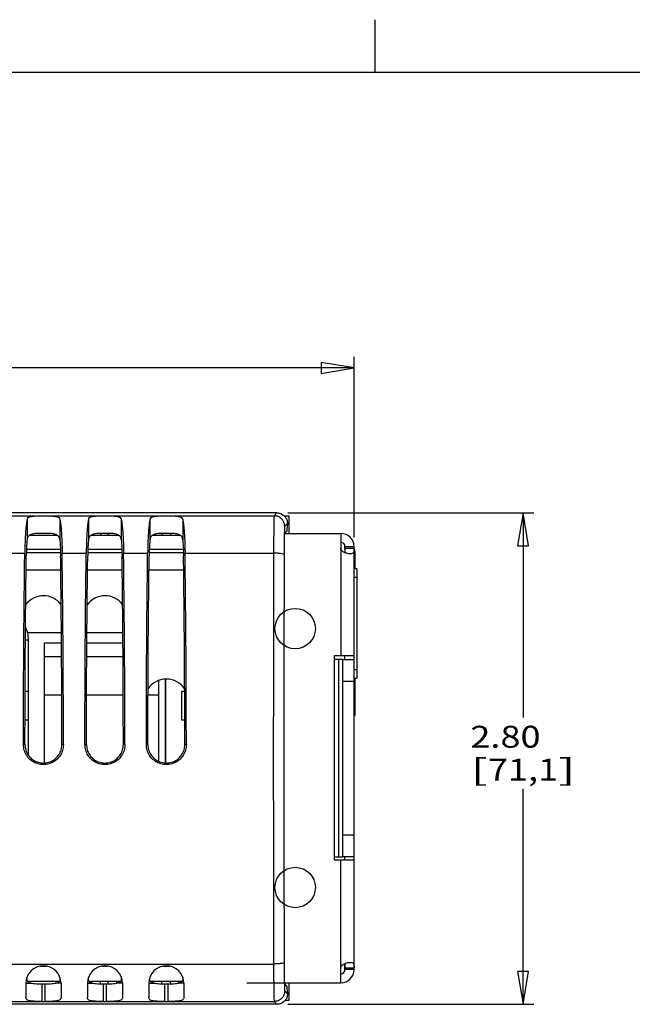
# Model space of a CAD drawing. Extents: x 0 to 34, y 0 to 22.
# Drawn here: x 19.5 to 23, y 16.2 to 21.8 of the extents above; entities that cross this region are included whole.
import ezdxf
from ezdxf.enums import TextEntityAlignment as Align

# ---------------------------------------------------------------- set-up
doc = ezdxf.new("R2010")
doc.units = 0
doc.header["$LTSCALE"] = 1.87
doc.header["$MEASUREMENT"] = 0
doc.layers.get('0').update_dxf_attribs({"linetype": 'CONTINUOUS'})
doc.styles.get("Standard").update_dxf_attribs({"font": 'txt', "width": 0.8})

msp = doc.modelspace()

# ---------------------------------------------------------------- linework, layer by layer
at = {"color": 0, "linetype": 'Continuous'}
for p, q in [((21.5, 21.5), (21.5, 21.8)), ((33.5, 21.5), (0.5, 21.5)), ((21.3797, 18.8509), (21.3797, 19.879)), ((21.3797, 19.8165), (18.2504, 19.8165)), ((20.9407, 18.9901), (15.0507, 18.9901)), ((15.0507, 18.974), (20.9246, 18.974)), ((20.9407, 18.9901), (20.9246, 18.974)), ((20.9821, 18.9734), (21.0093, 18.9734)), ((21.0032, 18.9901), (22.4045, 18.9901)), ((21.011, 18.8734), (21.0093, 18.9734)), ((22.342, 18.9901), (22.342, 17.8242)), ((19.5172, 18.9536), (19.5172, 18.8367)), ((19.7042, 18.9536), (19.7042, 18.8367)), ((19.8672, 18.9536), (19.8672, 18.8367)), ((20.0542, 18.9536), (20.0542, 18.8367)), ((20.2172, 18.9536), (20.2172, 18.8367)), ((20.4042, 18.9536), (20.4042, 18.8367)), ((21.0007, 18.9301), (20.9846, 18.914)), ((20.9991, 18.8885), (21.0007, 18.9231)), ((21.0007, 18.9301), (21.0007, 18.9231)), ((19.5328, 18.8634), (19.6885, 18.8634)), ((19.6792, 18.8675), (19.6793, 18.8634)), ((19.8828, 18.8634), (20.0385, 18.8634)), ((19.8857, 18.8652), (19.8857, 18.8634)), ((19.9357, 18.8731), (19.9357, 18.8634)), ((19.9792, 18.8733), (19.9792, 18.8634)), ((20.0292, 18.8675), (20.0292, 18.8634)), ((20.2328, 18.8634), (20.3885, 18.8634)), ((20.2357, 18.8652), (20.2357, 18.8634)), ((20.2857, 18.8731), (20.2857, 18.8634)), ((20.3335, 18.8731), (20.3335, 18.8634)), ((20.3835, 18.866), (20.3835, 18.8634)), ((20.9846, 18.874), (20.9991, 18.8885)), ((20.9846, 18.8734), (21.3047, 18.8734)), ((21.3047, 18.8734), (21.3047, 18.1759)), ((21.3281, 18.7984), (21.3797, 18.7984)), ((21.3281, 18.7844), (21.3281, 18.7984)), ((21.3797, 18.1559), (21.3797, 18.7984)), ((19.3671, 18.7606), (19.5042, 18.7606)), ((19.7081, 18.7634), (19.5132, 18.7634)), ((19.7076, 18.7808), (19.5137, 18.7808)), ((19.7171, 18.7606), (19.8542, 18.7606)), ((20.0581, 18.7634), (19.8632, 18.7634)), ((20.0576, 18.7808), (19.8637, 18.7808)), ((20.0671, 18.7606), (20.2042, 18.7606)), ((20.4081, 18.7634), (20.2132, 18.7634)), ((20.4076, 18.7808), (20.2137, 18.7808)), ((20.4171, 18.7606), (20.9214, 18.7606)), ((21.3281, 18.7884), (21.3797, 18.7884)), ((21.3797, 18.7734), (21.3847, 18.7734)), ((21.3797, 18.7434), (21.3847, 18.7434)), ((21.3847, 18.7734), (21.3847, 18.6734)), ((19.7094, 18.6634), (19.511, 18.6634)), ((20.0594, 18.6634), (19.8619, 18.6634)), ((20.4094, 18.6634), (20.2119, 18.6634)), ((21.3797, 18.6734), (21.3947, 18.6734)), ((21.3797, 18.6234), (21.3947, 18.6234)), ((21.3947, 18.6734), (21.3947, 18.0484)), ((19.7129, 18.3071), (19.52, 18.3071)), ((20.0629, 18.3071), (19.8584, 18.3071)), ((19.5081, 18.2668), (19.5256, 18.2668)), ((19.5256, 17.6095), (19.5256, 18.2668)), ((19.7133, 18.248), (19.6155, 18.248)), ((19.6155, 18.248), (19.6155, 17.5662)), ((20.0633, 18.248), (19.858, 18.248)), ((21.3797, 18.1759), (21.2662, 18.1759)), ((21.2662, 18.1759), (21.2662, 17.0109)), ((21.3281, 18.1559), (21.3281, 18.1759)), ((19.7139, 18.1693), (19.6155, 18.1693)), ((20.0639, 18.1693), (19.8574, 18.1693)), ((21.3162, 18.1559), (21.2662, 18.1559)), ((21.2904, 18.1559), (21.2904, 17.0309)), ((21.3162, 18.1559), (21.3797, 18.1559)), ((21.3162, 17.0309), (21.3162, 18.1559)), ((21.3797, 17.0309), (21.3797, 18.1559)), ((21.3797, 18.0984), (21.3947, 18.0984)), ((20.2656, 18.0341), (20.2656, 17.5755)), ((20.3056, 18.0428), (20.3056, 17.5662)), ((20.3061, 17.5662), (20.3061, 18.0428)), ((21.3162, 18.0309), (21.3797, 18.0309)), ((21.3797, 18.0484), (21.3947, 18.0484)), ((21.3847, 18.0484), (21.3847, 17.8354)), ((19.5256, 17.9718), (19.5063, 17.9718)), ((19.7151, 17.9527), (19.6155, 17.9527)), ((20.0651, 17.9527), (19.8563, 17.9527)), ((20.2656, 17.9527), (20.2063, 17.9527)), ((20.415, 17.9718), (20.3966, 17.9718)), ((20.3966, 17.9718), (20.3966, 17.8118)), ((21.3797, 17.8654), (21.3847, 17.8654)), ((19.5059, 17.8118), (19.5256, 17.8118)), ((20.3966, 17.8118), (20.4155, 17.8118)), ((21.3797, 17.8354), (21.3847, 17.8354)), ((19.4967, 17.6704), (19.5054, 17.6704)), ((19.7246, 17.6704), (19.7159, 17.6704)), ((19.8467, 17.6704), (19.8554, 17.6704)), ((20.0746, 17.6704), (20.0659, 17.6704)), ((20.1967, 17.6704), (20.2054, 17.6704)), ((20.4246, 17.6704), (20.4159, 17.6704)), ((22.342, 16.1906), (22.342, 17.418)), ((21.3162, 17.1559), (21.3797, 17.1559)), ((21.2662, 17.0309), (21.3162, 17.0309)), ((21.3797, 17.0109), (21.2662, 17.0109)), ((21.3047, 16.3134), (21.3047, 17.0109)), ((21.3797, 17.0309), (21.3162, 17.0309)), ((21.3281, 17.0109), (21.3281, 17.0309)), ((21.3797, 16.3884), (21.3797, 17.0309)), ((15.0507, 16.4201), (20.9214, 16.4201)), ((19.5943, 16.4085), (19.6277, 16.4085)), ((19.9443, 16.4085), (19.9777, 16.4085)), ((20.2943, 16.4085), (20.3277, 16.4085)), ((21.3281, 16.3884), (21.3281, 16.4234)), ((21.3281, 16.3984), (21.3797, 16.3984)), ((21.3797, 16.3884), (21.3281, 16.3884)), ((19.5187, 16.3234), (19.7027, 16.3234)), ((19.8687, 16.3234), (20.0527, 16.3234)), ((19.8857, 16.3125), (19.8857, 16.3234)), ((19.9357, 16.3074), (19.9357, 16.3234)), ((19.9792, 16.3074), (19.9792, 16.3234)), ((20.0292, 16.3104), (20.0292, 16.3234)), ((20.2187, 16.3234), (20.4027, 16.3234)), ((20.2357, 16.3125), (20.2357, 16.3234)), ((20.2857, 16.3074), (20.2857, 16.3234)), ((20.3335, 16.3074), (20.3335, 16.3234)), ((20.3835, 16.3119), (20.3835, 16.3234)), ((19.5107, 16.3104), (19.5445, 16.3104)), ((19.5107, 16.3104), (19.5107, 16.2291)), ((19.6007, 16.3073), (19.6207, 16.3073)), ((19.6007, 16.3073), (19.6007, 16.207)), ((19.6207, 16.207), (19.6207, 16.3073)), ((19.7107, 16.3104), (19.6768, 16.3104)), ((19.7107, 16.3104), (19.7107, 16.2291)), ((19.8607, 16.3104), (19.8945, 16.3104)), ((19.8607, 16.3104), (19.8607, 16.2291)), ((19.9507, 16.3073), (19.9707, 16.3073)), ((19.9507, 16.3073), (19.9507, 16.207)), ((19.9707, 16.207), (19.9707, 16.3073)), ((20.0607, 16.3104), (20.0268, 16.3104)), ((20.0607, 16.3104), (20.0607, 16.2291)), ((20.2107, 16.3104), (20.2445, 16.3104)), ((20.2107, 16.3104), (20.2107, 16.2291)), ((20.3007, 16.3073), (20.3207, 16.3073)), ((20.3007, 16.3073), (20.3007, 16.207)), ((20.3207, 16.207), (20.3207, 16.3073)), ((20.4107, 16.3104), (20.3768, 16.3104)), ((20.4107, 16.3104), (20.4107, 16.2291)), ((20.7697, 16.3134), (21.3047, 16.3134)), ((20.9991, 16.2922), (20.9846, 16.3067)), ((21.0007, 16.2577), (20.9991, 16.2922)), ((21.0093, 16.2134), (21.011, 16.3134)), ((20.9846, 16.2667), (21.0007, 16.2506)), ((20.9873, 16.2134), (21.0093, 16.2134)), ((21.0007, 16.2577), (21.0007, 16.2506)), ((20.9407, 16.1906), (15.0507, 16.1906)), ((17.9607, 16.2067), (20.9246, 16.2067)), ((19.6007, 16.207), (19.6207, 16.207)), ((19.9507, 16.207), (19.9707, 16.207)), ((20.3007, 16.207), (20.3207, 16.207)), ((20.9246, 16.2067), (20.9407, 16.1906)), ((21.0032, 16.1906), (22.4045, 16.1906))]:
    msp.add_line(p, q, dxfattribs=at)
for points in [[(21.1922, 19.7853), (21.3797, 19.8165), (21.1922, 19.8478), (21.1922, 19.7853)], [(22.3733, 18.8026), (22.342, 18.9901), (22.3108, 18.8026), (22.3733, 18.8026)], [(22.3108, 16.3781), (22.342, 16.1906), (22.3733, 16.3781), (22.3108, 16.3781)]]:
    msp.add_lwpolyline(points, dxfattribs=at)
for centre in [(21.0444, 18.3312), (21.0444, 16.8562)]:
    msp.add_circle(centre, 0.115, dxfattribs=at)
for centre, radius, start, end in [((21.3047, 18.7984), 0.075, 0, 90), ((21.3047, 18.7984), 0.0234, 0, 90), ((19.6108, 18.3934), 0.125, 35.9973, 144.2487), ((19.9608, 18.3934), 0.125, 35.9973, 144.2487), ((19.3601, 18.2668), 0.1655, 0, 25.7008), ((20.3108, 17.9184), 0.125, 33.0187, 147.2251), ((19.6107, 16.3104), 0.1, 0, 180), ((19.9607, 16.3104), 0.1, 0, 180), ((20.3107, 16.3104), 0.1, 0, 180), ((21.3047, 16.3884), 0.0234, 270, 360), ((21.3047, 16.3884), 0.075, 270, 360)]:
    msp.add_arc(centre, radius, start, end, dxfattribs=at)
for points, knots in [([(19.5172, 18.9536), (19.5189, 18.9572), (19.5231, 18.9655), (19.5393, 18.9702), (19.559, 18.9728), (19.5837, 18.9736), (19.6107, 18.9738), (19.6376, 18.9736), (19.6623, 18.9728), (19.682, 18.9702), (19.6983, 18.9655), (19.7024, 18.9572), (19.7042, 18.9536)], [0, 0, 0, 0, 0.0115993, 0.0266565, 0.0471772, 0.0722816, 0.1002494, 0.1282171, 0.1533215, 0.1738422, 0.1888994, 0.2004987, 0.2004987, 0.2004987, 0.2004987]), ([(19.8672, 18.9536), (19.8689, 18.9572), (19.8731, 18.9655), (19.8893, 18.9702), (19.909, 18.9728), (19.9337, 18.9736), (19.9607, 18.9738), (19.9876, 18.9736), (20.0123, 18.9728), (20.032, 18.9702), (20.0483, 18.9655), (20.0524, 18.9572), (20.0542, 18.9536)], [0, 0, 0, 0, 0.0115993, 0.0266565, 0.0471772, 0.0722816, 0.1002494, 0.1282171, 0.1533215, 0.1738422, 0.1888994, 0.2004987, 0.2004987, 0.2004987, 0.2004987]), ([(20.2172, 18.9536), (20.2189, 18.9572), (20.2231, 18.9655), (20.2393, 18.9702), (20.259, 18.9728), (20.2837, 18.9736), (20.3107, 18.9738), (20.3376, 18.9736), (20.3623, 18.9728), (20.382, 18.9702), (20.3983, 18.9655), (20.4024, 18.9572), (20.4042, 18.9536)], [0, 0, 0, 0, 0.0115993, 0.0266565, 0.0471772, 0.0722816, 0.1002494, 0.1282171, 0.1533215, 0.1738422, 0.1888994, 0.2004987, 0.2004987, 0.2004987, 0.2004987]), ([(20.9246, 18.974), (20.9244, 18.9721), (20.9235, 18.9649), (20.9233, 18.9493), (20.9226, 18.9248), (20.9222, 18.8921), (20.9218, 18.8527), (20.9215, 18.8081), (20.9214, 18.7768), (20.9214, 18.7606)], [0, 0, 0, 0, 0.0059386, 0.0216723, 0.046594, 0.0796817, 0.1196374, 0.1648287, 0.2134546, 0.2134546, 0.2134546, 0.2134546]), ([(20.9846, 18.914), (20.984, 18.9203), (20.9829, 18.9329), (20.9739, 18.9499), (20.9605, 18.9633), (20.9434, 18.9723), (20.9309, 18.9734), (20.9246, 18.974)], [0, 0, 0, 0, 0.01876636, 0.03753426, 0.05630281, 0.07507089, 0.09383759, 0.09383759, 0.09383759, 0.09383759]), ([(20.9407, 18.9901), (20.9446, 18.9899), (20.9525, 18.9894), (20.9638, 18.9859), (20.9742, 18.9803), (20.9834, 18.9728), (20.9909, 18.9637), (20.9964, 18.9532), (21, 18.9419), (21.0004, 18.934), (21.0007, 18.9301)], [0, 0, 0, 0, 0.01176043, 0.02352084, 0.03528129, 0.04704172, 0.05880216, 0.0705626, 0.08232299, 0.09408341, 0.09408341, 0.09408341, 0.09408341]), ([(19.5172, 18.9536), (19.5158, 18.9454), (19.5126, 18.9262), (19.5096, 18.8934), (19.5069, 18.8537), (19.5051, 18.8086), (19.5045, 18.777), (19.5042, 18.7606)], [0, 0, 0, 0, 0.0250535, 0.0584099, 0.0987419, 0.1444147, 0.1935897, 0.1935897, 0.1935897, 0.1935897]), ([(19.7042, 18.9536), (19.7055, 18.9454), (19.7088, 18.9262), (19.7117, 18.8934), (19.7144, 18.8537), (19.7163, 18.8086), (19.7168, 18.777), (19.7171, 18.7606)], [0, 0, 0, 0, 0.0250535, 0.0584099, 0.0987419, 0.1444147, 0.1935897, 0.1935897, 0.1935897, 0.1935897]), ([(19.8672, 18.9536), (19.8658, 18.9454), (19.8626, 18.9262), (19.8596, 18.8934), (19.8569, 18.8537), (19.8551, 18.8086), (19.8545, 18.777), (19.8542, 18.7606)], [0, 0, 0, 0, 0.0250535, 0.0584099, 0.0987419, 0.1444147, 0.1935897, 0.1935897, 0.1935897, 0.1935897]), ([(20.0542, 18.9536), (20.0555, 18.9454), (20.0588, 18.9262), (20.0617, 18.8934), (20.0644, 18.8537), (20.0663, 18.8086), (20.0668, 18.777), (20.0671, 18.7606)], [0, 0, 0, 0, 0.0250535, 0.0584099, 0.0987419, 0.1444147, 0.1935897, 0.1935897, 0.1935897, 0.1935897]), ([(20.2172, 18.9536), (20.2158, 18.9454), (20.2126, 18.9262), (20.2096, 18.8934), (20.2069, 18.8537), (20.2051, 18.8086), (20.2045, 18.777), (20.2042, 18.7606)], [0, 0, 0, 0, 0.0250535, 0.0584099, 0.0987419, 0.1444147, 0.1935897, 0.1935897, 0.1935897, 0.1935897]), ([(20.4042, 18.9536), (20.4055, 18.9454), (20.4088, 18.9262), (20.4117, 18.8934), (20.4144, 18.8537), (20.4163, 18.8086), (20.4168, 18.777), (20.4171, 18.7606)], [0, 0, 0, 0, 0.0250535, 0.0584099, 0.0987419, 0.1444147, 0.1935897, 0.1935897, 0.1935897, 0.1935897]), ([(20.9846, 18.914), (20.9843, 18.9125), (20.9835, 18.9071), (20.9833, 18.8953), (20.9826, 18.8766), (20.9822, 18.8517), (20.9818, 18.8218), (20.9815, 18.7879), (20.9814, 18.7641), (20.9814, 18.7519)], [0, 0, 0, 0, 0.0045147, 0.016479, 0.0354415, 0.0606226, 0.0910272, 0.1254089, 0.1622606, 0.1622606, 0.1622606, 0.1622606]), ([(19.5279, 18.8602), (19.5259, 18.8582), (19.5219, 18.8541), (19.5185, 18.8458), (19.5176, 18.8398), (19.5172, 18.8367)], [0, 0, 0, 0, 0.00845439, 0.017082, 0.02646257, 0.02646257, 0.02646257, 0.02646257]), ([(19.7042, 18.8367), (19.7037, 18.8398), (19.7029, 18.8458), (19.6993, 18.854), (19.6935, 18.8607), (19.6856, 18.8656), (19.6755, 18.8691), (19.6631, 18.8714), (19.648, 18.8727), (19.6302, 18.8734), (19.6107, 18.8735), (19.5911, 18.8734), (19.5733, 18.8727), (19.5582, 18.8714), (19.5458, 18.8691), (19.5356, 18.8657), (19.5304, 18.862), (19.5279, 18.8602)], [0, 0, 0, 0, 0.009382, 0.0180124, 0.0264698, 0.0354644, 0.0457969, 0.058251, 0.0732894, 0.0911689, 0.1115794, 0.1319916, 0.1498757, 0.1649194, 0.1773773, 0.1877106, 0.1967035, 0.1967035, 0.1967035, 0.1967035]), ([(20.0542, 18.8367), (20.0537, 18.8398), (20.0529, 18.8458), (20.0493, 18.854), (20.0435, 18.8607), (20.0356, 18.8656), (20.0255, 18.8691), (20.0131, 18.8714), (19.998, 18.8727), (19.9802, 18.8734), (19.9607, 18.8735), (19.9411, 18.8734), (19.9233, 18.8727), (19.9082, 18.8714), (19.8958, 18.8691), (19.8857, 18.8656), (19.8778, 18.8607), (19.872, 18.854), (19.8684, 18.8458), (19.8676, 18.8398), (19.8672, 18.8367)], [0, 0, 0, 0, 0.009382, 0.0180124, 0.0264698, 0.0354644, 0.0457969, 0.058251, 0.0732894, 0.0911689, 0.1115794, 0.1319916, 0.1498757, 0.1649194, 0.1773773, 0.1877106, 0.1967035, 0.2051579, 0.2137855, 0.2231661, 0.2231661, 0.2231661, 0.2231661]), ([(20.4042, 18.8367), (20.4037, 18.8398), (20.4029, 18.8458), (20.3993, 18.854), (20.3935, 18.8607), (20.3856, 18.8656), (20.3755, 18.8691), (20.3631, 18.8714), (20.348, 18.8727), (20.3302, 18.8734), (20.3107, 18.8735), (20.2911, 18.8734), (20.2733, 18.8727), (20.2582, 18.8714), (20.2458, 18.8691), (20.2357, 18.8656), (20.2278, 18.8607), (20.222, 18.854), (20.2184, 18.8458), (20.2176, 18.8398), (20.2172, 18.8367)], [0, 0, 0, 0, 0.009382, 0.0180124, 0.0264698, 0.0354644, 0.0457969, 0.058251, 0.0732894, 0.0911689, 0.1115794, 0.1319916, 0.1498757, 0.1649194, 0.1773773, 0.1877106, 0.1967035, 0.2051579, 0.2137855, 0.2231661, 0.2231661, 0.2231661, 0.2231661]), ([(19.5172, 18.8367), (19.5167, 18.8317), (19.5157, 18.8211), (19.5147, 18.8043), (19.5138, 18.7859), (19.5132, 18.7663), (19.513, 18.7529), (19.5128, 18.746)], [0, 0, 0, 0, 0.0150196, 0.03194852, 0.05046715, 0.07021623, 0.09083731, 0.09083731, 0.09083731, 0.09083731]), ([(19.7042, 18.8367), (19.7046, 18.8317), (19.7056, 18.8211), (19.7066, 18.8043), (19.7075, 18.7859), (19.7081, 18.7663), (19.7084, 18.7529), (19.7085, 18.746)], [0, 0, 0, 0, 0.0150196, 0.03194852, 0.05046715, 0.07021623, 0.09083731, 0.09083731, 0.09083731, 0.09083731]), ([(19.8672, 18.8367), (19.8667, 18.8317), (19.8657, 18.8211), (19.8647, 18.8043), (19.8638, 18.7859), (19.8632, 18.7663), (19.863, 18.7529), (19.8628, 18.746)], [0, 0, 0, 0, 0.0150196, 0.03194852, 0.05046715, 0.07021623, 0.09083731, 0.09083731, 0.09083731, 0.09083731]), ([(20.0542, 18.8367), (20.0546, 18.8317), (20.0556, 18.8211), (20.0566, 18.8043), (20.0575, 18.7859), (20.0581, 18.7663), (20.0584, 18.7529), (20.0585, 18.746)], [0, 0, 0, 0, 0.0150196, 0.03194852, 0.05046715, 0.07021623, 0.09083731, 0.09083731, 0.09083731, 0.09083731]), ([(20.2172, 18.8367), (20.2167, 18.8317), (20.2157, 18.8211), (20.2147, 18.8043), (20.2138, 18.7859), (20.2132, 18.7663), (20.213, 18.7529), (20.2128, 18.746)], [0, 0, 0, 0, 0.0150196, 0.03194852, 0.05046715, 0.07021623, 0.09083731, 0.09083731, 0.09083731, 0.09083731]), ([(20.4042, 18.8367), (20.4046, 18.8317), (20.4056, 18.8211), (20.4066, 18.8043), (20.4075, 18.7859), (20.4081, 18.7663), (20.4084, 18.7529), (20.4085, 18.746)], [0, 0, 0, 0, 0.0150196, 0.03194852, 0.05046715, 0.07021623, 0.09083731, 0.09083731, 0.09083731, 0.09083731]), ([(19.4967, 17.6704), (19.497, 17.7919), (19.4975, 18.0347), (19.4999, 18.3981), (19.5028, 18.64), (19.5042, 18.7606)], [0, 0, 0, 0, 0.364593, 0.728272, 1.09029, 1.09029, 1.09029, 1.09029]), ([(19.7159, 17.6704), (19.7156, 17.7903), (19.7151, 18.0298), (19.7127, 18.3883), (19.7099, 18.627), (19.7085, 18.746)], [0, 0, 0, 0, 0.359701, 0.7185, 1.075661, 1.075661, 1.075661, 1.075661]), ([(19.7246, 17.6704), (19.7244, 17.7919), (19.7239, 18.0347), (19.7214, 18.3981), (19.7185, 18.64), (19.7171, 18.7606)], [0, 0, 0, 0, 0.364593, 0.728272, 1.09029, 1.09029, 1.09029, 1.09029]), ([(19.8467, 17.6704), (19.847, 17.7919), (19.8475, 18.0347), (19.8499, 18.3981), (19.8528, 18.64), (19.8542, 18.7606)], [0, 0, 0, 0, 0.364593, 0.728272, 1.09029, 1.09029, 1.09029, 1.09029]), ([(19.8554, 17.6704), (19.8557, 17.7903), (19.8562, 18.0298), (19.8587, 18.3883), (19.8615, 18.627), (19.8628, 18.746)], [0, 0, 0, 0, 0.359701, 0.7185, 1.075661, 1.075661, 1.075661, 1.075661]), ([(20.0659, 17.6704), (20.0656, 17.7903), (20.0651, 18.0298), (20.0627, 18.3883), (20.0599, 18.627), (20.0585, 18.746)], [0, 0, 0, 0, 0.359701, 0.7185, 1.075661, 1.075661, 1.075661, 1.075661]), ([(20.0746, 17.6704), (20.0744, 17.7919), (20.0739, 18.0347), (20.0714, 18.3981), (20.0685, 18.64), (20.0671, 18.7606)], [0, 0, 0, 0, 0.364593, 0.728272, 1.09029, 1.09029, 1.09029, 1.09029]), ([(20.1967, 17.6704), (20.197, 17.7919), (20.1975, 18.0347), (20.1999, 18.3981), (20.2028, 18.64), (20.2042, 18.7606)], [0, 0, 0, 0, 0.364593, 0.728272, 1.09029, 1.09029, 1.09029, 1.09029]), ([(20.2054, 17.6704), (20.2057, 17.7903), (20.2062, 18.0298), (20.2087, 18.3883), (20.2115, 18.627), (20.2128, 18.746)], [0, 0, 0, 0, 0.359701, 0.7185, 1.075661, 1.075661, 1.075661, 1.075661]), ([(20.4159, 17.6704), (20.4156, 17.7903), (20.4151, 18.0298), (20.4127, 18.3883), (20.4099, 18.627), (20.4085, 18.746)], [0, 0, 0, 0, 0.359701, 0.7185, 1.075661, 1.075661, 1.075661, 1.075661]), ([(20.4246, 17.6704), (20.4244, 17.7919), (20.4239, 18.0347), (20.4214, 18.3981), (20.4185, 18.64), (20.4171, 18.7606)], [0, 0, 0, 0, 0.364593, 0.728272, 1.09029, 1.09029, 1.09029, 1.09029]), ([(20.9214, 18.7606), (20.9209, 18.5661), (20.9201, 18.1761), (20.9198, 17.5904), (20.9201, 17.0047), (20.9209, 16.6146), (20.9214, 16.4201)], [0, 0, 0, 0, 0.583442, 1.170261, 1.757079, 2.340519, 2.340519, 2.340519, 2.340519]), ([(20.9814, 18.7519), (20.9798, 18.7531), (20.9746, 18.757), (20.9612, 18.7581), (20.9431, 18.7604), (20.929, 18.7605), (20.9214, 18.7606)], [0, 0, 0, 0, 0.00588835, 0.01926318, 0.03869451, 0.06142707, 0.06142707, 0.06142707, 0.06142707]), ([(20.9814, 18.7519), (20.9809, 18.5588), (20.9801, 18.1717), (20.9798, 17.5904), (20.9801, 17.0091), (20.9809, 16.6219), (20.9814, 16.4289)], [0, 0, 0, 0, 0.579043, 1.161478, 1.743912, 2.322965, 2.322965, 2.322965, 2.322965]), ([(21.3577, 18.7571), (21.3544, 18.7573), (21.3476, 18.7576), (21.3378, 18.7598), (21.3287, 18.7628), (21.3206, 18.7667), (21.3138, 18.7713), (21.3087, 18.7766), (21.3053, 18.7824), (21.3049, 18.7865), (21.3047, 18.7884)], [0, 0, 0, 0, 0.00997567, 0.02020992, 0.02992792, 0.03890038, 0.04706861, 0.0544143, 0.06091015, 0.06664378, 0.06664378, 0.06664378, 0.06664378]), ([(21.3281, 18.7807), (21.328, 18.7784), (21.328, 18.7743), (21.3278, 18.7686), (21.3273, 18.7653), (21.327, 18.7638)], [0, 0, 0, 0, 0.00673981, 0.01249836, 0.0169147, 0.0169147, 0.0169147, 0.0169147]), ([(21.3797, 18.7884), (21.3797, 18.7865), (21.3797, 18.7827), (21.3796, 18.7771), (21.3793, 18.7718), (21.3782, 18.767), (21.3759, 18.7628), (21.3717, 18.7594), (21.3654, 18.7574), (21.3605, 18.7572), (21.3577, 18.7571)], [0, 0, 0, 0, 0.00565059, 0.01138036, 0.01672558, 0.02153379, 0.02603716, 0.03093476, 0.03722254, 0.04561323, 0.04561323, 0.04561323, 0.04561323]), ([(19.5054, 17.6704), (19.5057, 17.7903), (19.5062, 18.0298), (19.5085, 18.3608), (19.5108, 18.5719), (19.5118, 18.6634)], [0, 0, 0, 0, 0.3597012, 0.7185003, 0.9930162, 0.9930162, 0.9930162, 0.9930162]), ([(19.7246, 17.6704), (19.7237, 17.6595), (19.722, 17.6379), (19.7078, 17.608), (19.6864, 17.5831), (19.6588, 17.5653), (19.6272, 17.556), (19.5943, 17.556), (19.5626, 17.5653), (19.535, 17.583), (19.5135, 17.6079), (19.4994, 17.6378), (19.4976, 17.6595), (19.4967, 17.6704)], [0, 0, 0, 0, 0.0323649, 0.064813, 0.097151, 0.1297668, 0.1620361, 0.194765, 0.2270095, 0.2596685, 0.2919592, 0.3245006, 0.3568965, 0.3568965, 0.3568965, 0.3568965]), ([(19.5054, 17.6704), (19.5063, 17.6604), (19.5079, 17.6403), (19.521, 17.6127), (19.5408, 17.5897), (19.5664, 17.5733), (19.5956, 17.5648), (19.6259, 17.5648), (19.6551, 17.5734), (19.6806, 17.5898), (19.7003, 17.6128), (19.7134, 17.6403), (19.7151, 17.6604), (19.7159, 17.6704)], [0, 0, 0, 0, 0.0299232, 0.0600039, 0.0897992, 0.1199497, 0.149711, 0.1798938, 0.2096731, 0.2397843, 0.2696162, 0.2996107, 0.3295054, 0.3295054, 0.3295054, 0.3295054]), ([(20.0746, 17.6704), (20.0737, 17.6595), (20.072, 17.6379), (20.0578, 17.608), (20.0364, 17.5831), (20.0088, 17.5653), (19.9772, 17.556), (19.9443, 17.556), (19.9126, 17.5653), (19.885, 17.583), (19.8635, 17.6079), (19.8494, 17.6378), (19.8476, 17.6595), (19.8467, 17.6704)], [0, 0, 0, 0, 0.0323649, 0.064813, 0.097151, 0.1297668, 0.1620361, 0.194765, 0.2270095, 0.2596685, 0.2919592, 0.3245006, 0.3568965, 0.3568965, 0.3568965, 0.3568965]), ([(19.8554, 17.6704), (19.8563, 17.6604), (19.8579, 17.6403), (19.871, 17.6127), (19.8908, 17.5897), (19.9164, 17.5733), (19.9456, 17.5648), (19.9759, 17.5648), (20.0051, 17.5734), (20.0306, 17.5898), (20.0503, 17.6128), (20.0634, 17.6403), (20.0651, 17.6604), (20.0659, 17.6704)], [0, 0, 0, 0, 0.0299232, 0.0600039, 0.0897992, 0.1199497, 0.149711, 0.1798938, 0.2096731, 0.2397843, 0.2696162, 0.2996107, 0.3295054, 0.3295054, 0.3295054, 0.3295054]), ([(20.4246, 17.6704), (20.4237, 17.6595), (20.422, 17.6379), (20.4078, 17.608), (20.3864, 17.5831), (20.3588, 17.5653), (20.3272, 17.556), (20.2943, 17.556), (20.2626, 17.5653), (20.235, 17.583), (20.2135, 17.6079), (20.1994, 17.6378), (20.1976, 17.6595), (20.1967, 17.6704)], [0, 0, 0, 0, 0.0323649, 0.064813, 0.097151, 0.1297668, 0.1620361, 0.194765, 0.2270095, 0.2596685, 0.2919592, 0.3245006, 0.3568965, 0.3568965, 0.3568965, 0.3568965]), ([(20.2054, 17.6704), (20.2063, 17.6604), (20.2079, 17.6403), (20.221, 17.6127), (20.2408, 17.5897), (20.2664, 17.5733), (20.2956, 17.5648), (20.3259, 17.5648), (20.3551, 17.5734), (20.3806, 17.5898), (20.4003, 17.6128), (20.4134, 17.6403), (20.4151, 17.6604), (20.4159, 17.6704)], [0, 0, 0, 0, 0.0299232, 0.0600039, 0.0897992, 0.1199497, 0.149711, 0.1798938, 0.2096731, 0.2397843, 0.2696162, 0.2996107, 0.3295054, 0.3295054, 0.3295054, 0.3295054]), ([(20.9814, 16.4289), (20.9798, 16.4277), (20.9746, 16.4237), (20.9612, 16.4227), (20.9431, 16.4203), (20.929, 16.4202), (20.9214, 16.4201)], [0, 0, 0, 0, 0.00588856, 0.01926344, 0.03869464, 0.06142696, 0.06142696, 0.06142696, 0.06142696]), ([(20.9214, 16.4201), (20.9214, 16.4039), (20.9215, 16.3726), (20.9218, 16.328), (20.9222, 16.2886), (20.9226, 16.256), (20.9233, 16.2314), (20.9235, 16.2159), (20.9244, 16.2087), (20.9246, 16.2067)], [0, 0, 0, 0, 0.0486271, 0.0938176, 0.1337741, 0.1668616, 0.1917825, 0.2075163, 0.2134546, 0.2134546, 0.2134546, 0.2134546]), ([(20.9814, 16.4289), (20.9814, 16.4166), (20.9815, 16.3928), (20.9818, 16.359), (20.9822, 16.329), (20.9826, 16.3041), (20.9833, 16.2855), (20.9835, 16.2736), (20.9843, 16.2682), (20.9846, 16.2667)], [0, 0, 0, 0, 0.0368752, 0.0712609, 0.1016687, 0.1268434, 0.1457944, 0.1577513, 0.1622606, 0.1622606, 0.1622606, 0.1622606]), ([(21.3047, 16.3984), (21.3049, 16.4003), (21.3053, 16.4044), (21.3087, 16.4102), (21.3138, 16.4155), (21.3206, 16.4201), (21.3287, 16.4239), (21.3378, 16.427), (21.3476, 16.4291), (21.3544, 16.4295), (21.3577, 16.4296)], [0, 0, 0, 0, 0.00573363, 0.01222948, 0.01957516, 0.02774339, 0.03671586, 0.04643386, 0.0566681, 0.06664378, 0.06664378, 0.06664378, 0.06664378]), ([(21.327, 16.4229), (21.3273, 16.4215), (21.3278, 16.4181), (21.328, 16.4125), (21.3281, 16.4058), (21.3281, 16.4009), (21.3281, 16.3984)], [0, 0, 0, 0, 0.00441634, 0.01017489, 0.0169147, 0.02461939, 0.02461939, 0.02461939, 0.02461939]), ([(21.3577, 16.4296), (21.3605, 16.4295), (21.3654, 16.4293), (21.3717, 16.4273), (21.3759, 16.424), (21.3782, 16.4197), (21.3793, 16.4149), (21.3796, 16.4096), (21.3797, 16.404), (21.3797, 16.4003), (21.3797, 16.3984)], [0, 0, 0, 0, 0.00839068, 0.01467847, 0.01957607, 0.02407944, 0.02888765, 0.03423287, 0.03996264, 0.04561323, 0.04561323, 0.04561323, 0.04561323]), ([(19.5167, 16.3443), (19.5164, 16.3431), (19.5154, 16.3397), (19.5149, 16.334), (19.5159, 16.3276), (19.5181, 16.3242), (19.5191, 16.3225)], [0, 0, 0, 0, 0.00381424, 0.01067327, 0.01687334, 0.02279703, 0.02279703, 0.02279703, 0.02279703]), ([(19.7022, 16.3225), (19.7033, 16.3242), (19.7054, 16.3277), (19.7064, 16.334), (19.7059, 16.3397), (19.705, 16.3431), (19.7046, 16.3443)], [0, 0, 0, 0, 0.0059148, 0.01209617, 0.0189339, 0.02275122, 0.02275122, 0.02275122, 0.02275122]), ([(19.8667, 16.3443), (19.8664, 16.3431), (19.8654, 16.3397), (19.8649, 16.334), (19.8659, 16.3276), (19.8681, 16.3242), (19.8691, 16.3225)], [0, 0, 0, 0, 0.00381424, 0.01067327, 0.01687334, 0.02279703, 0.02279703, 0.02279703, 0.02279703]), ([(20.0522, 16.3225), (20.0533, 16.3242), (20.0554, 16.3277), (20.0564, 16.334), (20.0559, 16.3397), (20.055, 16.3431), (20.0546, 16.3443)], [0, 0, 0, 0, 0.0059148, 0.01209617, 0.0189339, 0.02275122, 0.02275122, 0.02275122, 0.02275122]), ([(20.2167, 16.3443), (20.2164, 16.3431), (20.2154, 16.3397), (20.2149, 16.334), (20.2159, 16.3276), (20.2181, 16.3242), (20.2191, 16.3225)], [0, 0, 0, 0, 0.00381424, 0.01067327, 0.01687334, 0.02279703, 0.02279703, 0.02279703, 0.02279703]), ([(20.4022, 16.3225), (20.4033, 16.3242), (20.4054, 16.3277), (20.4064, 16.334), (20.4059, 16.3397), (20.405, 16.3431), (20.4046, 16.3443)], [0, 0, 0, 0, 0.0059148, 0.01209617, 0.0189339, 0.02275122, 0.02275122, 0.02275122, 0.02275122]), ([(19.5235, 16.3182), (19.5254, 16.317), (19.5294, 16.3144), (19.5366, 16.312), (19.5418, 16.3109), (19.5445, 16.3104)], [0, 0, 0, 0, 0.00669622, 0.01418908, 0.02256147, 0.02256147, 0.02256147, 0.02256147]), ([(19.5445, 16.3104), (19.55, 16.3096), (19.5619, 16.308), (19.5807, 16.3074), (19.5939, 16.3073), (19.6007, 16.3073)], [0, 0, 0, 0, 0.016842, 0.03597629, 0.0563199, 0.0563199, 0.0563199, 0.0563199]), ([(19.6207, 16.3073), (19.6274, 16.3073), (19.6406, 16.3074), (19.6594, 16.308), (19.6713, 16.3096), (19.6768, 16.3104)], [0, 0, 0, 0, 0.02034361, 0.0394779, 0.0563199, 0.0563199, 0.0563199, 0.0563199]), ([(19.6768, 16.3104), (19.6796, 16.3109), (19.6848, 16.312), (19.692, 16.3145), (19.696, 16.317), (19.6979, 16.3182)], [0, 0, 0, 0, 0.00838535, 0.01590196, 0.02261723, 0.02261723, 0.02261723, 0.02261723]), ([(19.8735, 16.3182), (19.8754, 16.317), (19.8794, 16.3144), (19.8866, 16.312), (19.8918, 16.3109), (19.8945, 16.3104)], [0, 0, 0, 0, 0.00669622, 0.01418908, 0.02256147, 0.02256147, 0.02256147, 0.02256147]), ([(19.8945, 16.3104), (19.9, 16.3096), (19.9119, 16.308), (19.9307, 16.3074), (19.9439, 16.3073), (19.9507, 16.3073)], [0, 0, 0, 0, 0.016842, 0.03597629, 0.0563199, 0.0563199, 0.0563199, 0.0563199]), ([(19.9707, 16.3073), (19.9774, 16.3073), (19.9906, 16.3074), (20.0094, 16.308), (20.0213, 16.3096), (20.0268, 16.3104)], [0, 0, 0, 0, 0.02034361, 0.0394779, 0.0563199, 0.0563199, 0.0563199, 0.0563199]), ([(20.0268, 16.3104), (20.0296, 16.3109), (20.0348, 16.312), (20.042, 16.3145), (20.046, 16.317), (20.0479, 16.3182)], [0, 0, 0, 0, 0.00838535, 0.01590196, 0.02261723, 0.02261723, 0.02261723, 0.02261723]), ([(20.2235, 16.3182), (20.2254, 16.317), (20.2294, 16.3144), (20.2366, 16.312), (20.2418, 16.3109), (20.2445, 16.3104)], [0, 0, 0, 0, 0.00669622, 0.01418908, 0.02256147, 0.02256147, 0.02256147, 0.02256147]), ([(20.2445, 16.3104), (20.25, 16.3096), (20.2619, 16.308), (20.2807, 16.3074), (20.2939, 16.3073), (20.3007, 16.3073)], [0, 0, 0, 0, 0.016842, 0.03597629, 0.0563199, 0.0563199, 0.0563199, 0.0563199]), ([(20.3207, 16.3073), (20.3274, 16.3073), (20.3406, 16.3074), (20.3594, 16.308), (20.3713, 16.3096), (20.3768, 16.3104)], [0, 0, 0, 0, 0.02034361, 0.0394779, 0.0563199, 0.0563199, 0.0563199, 0.0563199]), ([(20.3768, 16.3104), (20.3796, 16.3109), (20.3848, 16.312), (20.392, 16.3145), (20.396, 16.317), (20.3979, 16.3182)], [0, 0, 0, 0, 0.00838535, 0.01590196, 0.02261723, 0.02261723, 0.02261723, 0.02261723]), ([(20.9846, 16.3067), (20.9845, 16.3075), (20.984, 16.3097), (20.984, 16.312), (20.984, 16.3134)], [0, 0, 0, 0, 0.002491593, 0.006715529, 0.006715529, 0.006715529, 0.006715529]), ([(19.6007, 16.207), (19.5947, 16.2071), (19.583, 16.2071), (19.566, 16.2074), (19.5504, 16.2082), (19.5368, 16.2097), (19.5256, 16.2121), (19.5172, 16.216), (19.5115, 16.2219), (19.5109, 16.2267), (19.5107, 16.2291)], [0, 0, 0, 0, 0.01793179, 0.03514016, 0.05094683, 0.06474962, 0.07614546, 0.08511571, 0.09235181, 0.0993511, 0.0993511, 0.0993511, 0.0993511]), ([(19.7107, 16.2291), (19.7104, 16.2267), (19.7098, 16.2219), (19.7041, 16.216), (19.6957, 16.2121), (19.6845, 16.2097), (19.6709, 16.2082), (19.6553, 16.2074), (19.6383, 16.2071), (19.6266, 16.2071), (19.6207, 16.207)], [0, 0, 0, 0, 0.00700048, 0.01423976, 0.02321524, 0.03461557, 0.04841842, 0.06422016, 0.08142234, 0.09935099, 0.09935099, 0.09935099, 0.09935099]), ([(19.9507, 16.207), (19.9447, 16.2071), (19.933, 16.2071), (19.916, 16.2074), (19.9004, 16.2082), (19.8868, 16.2097), (19.8756, 16.2121), (19.8672, 16.216), (19.8615, 16.2219), (19.8609, 16.2267), (19.8607, 16.2291)], [0, 0, 0, 0, 0.01793179, 0.03514016, 0.05094683, 0.06474962, 0.07614546, 0.08511571, 0.09235181, 0.0993511, 0.0993511, 0.0993511, 0.0993511]), ([(20.0607, 16.2291), (20.0604, 16.2267), (20.0598, 16.2219), (20.0541, 16.216), (20.0457, 16.2121), (20.0345, 16.2097), (20.0209, 16.2082), (20.0053, 16.2074), (19.9883, 16.2071), (19.9766, 16.2071), (19.9707, 16.207)], [0, 0, 0, 0, 0.00700048, 0.01423976, 0.02321524, 0.03461557, 0.04841842, 0.06422016, 0.08142234, 0.09935099, 0.09935099, 0.09935099, 0.09935099]), ([(20.3007, 16.207), (20.2947, 16.2071), (20.283, 16.2071), (20.266, 16.2074), (20.2504, 16.2082), (20.2368, 16.2097), (20.2256, 16.2121), (20.2172, 16.216), (20.2115, 16.2219), (20.2109, 16.2267), (20.2107, 16.2291)], [0, 0, 0, 0, 0.01793179, 0.03514016, 0.05094683, 0.06474962, 0.07614546, 0.08511571, 0.09235181, 0.0993511, 0.0993511, 0.0993511, 0.0993511]), ([(20.4107, 16.2291), (20.4104, 16.2267), (20.4098, 16.2219), (20.4041, 16.216), (20.3957, 16.2121), (20.3845, 16.2097), (20.3709, 16.2082), (20.3553, 16.2074), (20.3383, 16.2071), (20.3266, 16.2071), (20.3207, 16.207)], [0, 0, 0, 0, 0.00700048, 0.01423976, 0.02321524, 0.03461557, 0.04841842, 0.06422016, 0.08142234, 0.09935099, 0.09935099, 0.09935099, 0.09935099]), ([(20.9846, 16.2667), (20.984, 16.2604), (20.9829, 16.2479), (20.9739, 16.2309), (20.9605, 16.2175), (20.9434, 16.2085), (20.9309, 16.2073), (20.9246, 16.2067)], [0, 0, 0, 0, 0.01876655, 0.03753453, 0.05630306, 0.07507104, 0.09383759, 0.09383759, 0.09383759, 0.09383759]), ([(21.0007, 16.2506), (21.0004, 16.2467), (21, 16.2389), (20.9964, 16.2275), (20.9909, 16.2171), (20.9834, 16.2079), (20.9742, 16.2004), (20.9638, 16.1949), (20.9525, 16.1913), (20.9446, 16.1909), (20.9407, 16.1906)], [0, 0, 0, 0, 0.01176043, 0.02352084, 0.03528129, 0.04704172, 0.05880216, 0.0705626, 0.08232299, 0.09408341, 0.09408341, 0.09408341, 0.09408341])]:
    msp.add_open_spline(points, degree=3, knots=knots, dxfattribs=at)
for points in [[(19.5118, 18.6634), (19.5122, 18.6909), (19.5125, 18.7185), (19.5128, 18.746)], [(21.3281, 18.7844), (21.3281, 18.7832), (21.3281, 18.7819), (21.3281, 18.7807)], [(19.5191, 16.3225), (19.5206, 16.321), (19.522, 16.3196), (19.5235, 16.3182)], [(19.6979, 16.3182), (19.6993, 16.3197), (19.7008, 16.3211), (19.7022, 16.3225)], [(19.8691, 16.3225), (19.8706, 16.321), (19.872, 16.3196), (19.8735, 16.3182)], [(20.0479, 16.3182), (20.0493, 16.3197), (20.0508, 16.3211), (20.0522, 16.3225)], [(20.2191, 16.3225), (20.2206, 16.321), (20.222, 16.3196), (20.2235, 16.3182)], [(20.3979, 16.3182), (20.3993, 16.3197), (20.4008, 16.3211), (20.4022, 16.3225)]]:
    msp.add_open_spline(points, degree=3, dxfattribs=at)

# ---------------------------------------------------------------- texts
for s, width, p, p2 in [('2.80', 1.129412, (22.042, 17.6524), (22.442, 17.6524)), ('[', 2.4, (22.042, 17.4649), (22.142, 17.4649)), ('71,1', 1.28, (22.142, 17.4649), (22.542, 17.4649)), (']', 2.4, (22.542, 17.4649), (22.642, 17.4649))]:
    msp.add_text(s, height=0.125, dxfattribs=dict(at, width=width)).set_placement(p, p2, align=Align.FIT)

doc.saveas('drawing.dxf')
